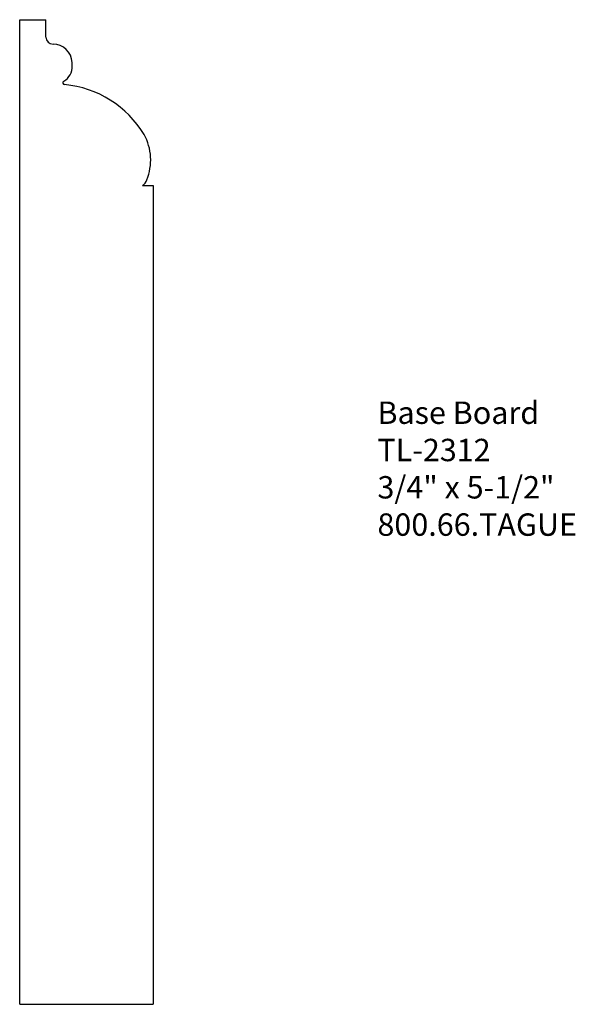
# Model space of a CAD drawing. Units: inches. Extents: x -384.29 to -381.18, y 838.81 to 844.31.
import ezdxf

# ---------------------------------------------------------------- set-up
doc = ezdxf.new("R2010")
doc.units = ezdxf.units.IN
doc.header["$MEASUREMENT"] = 0
doc.styles.get("Standard").update_dxf_attribs({"font": 'ARIAL.TTF'})

msp = doc.modelspace()

# ---------------------------------------------------------------- linework, layer by layer
for p, q in [((-384.287, 844.3093), (-384.1415, 844.3093)), ((-384.287, 838.8093), (-384.287, 844.3093)), ((-384.1415, 844.2119), (-384.1415, 844.3093)), ((-383.9931, 844.0513), (-383.9939, 844.0701)), ((-383.6006, 843.3832), (-383.5418, 843.3832)), ((-383.5418, 843.3832), (-383.5418, 838.8093)), ((-384.287, 838.8093), (-383.5418, 838.8093))]:
    msp.add_line(p, q)
for centre, radius, start, end in [((-384.1001, 844.2143), 0.0414, 183.1976, 269.5237), ((-384.1014, 844.0653), 0.1076, 2.5942, 89.5237), ((-384.0862, 844.047), 0.0932, 299.2678, 2.5942), ((-384.036, 843.9567), 0.0101, 117.0831, 267.6937), ((-384.0883, 843.3709), 0.578, 30.8539, 84.8481), ((-383.8448, 843.5259), 0.2896, 337.4372, 29.2341), ((-383.6328, 843.4312), 0.0578, 303.8303, 343.4789)]:
    msp.add_arc(centre, radius, start, end)

# ---------------------------------------------------------------- texts
at = {"insert": (-382.2884, 842.1764), "char_height": 0.125, "width": 3.1939, "attachment_point": 1}
msp.add_mtext('Base Board\\PTL-2312\\P3/4" x 5-1/2"\\P800.66.TAGUE', dxfattribs=at)

doc.saveas('drawing.dxf')
